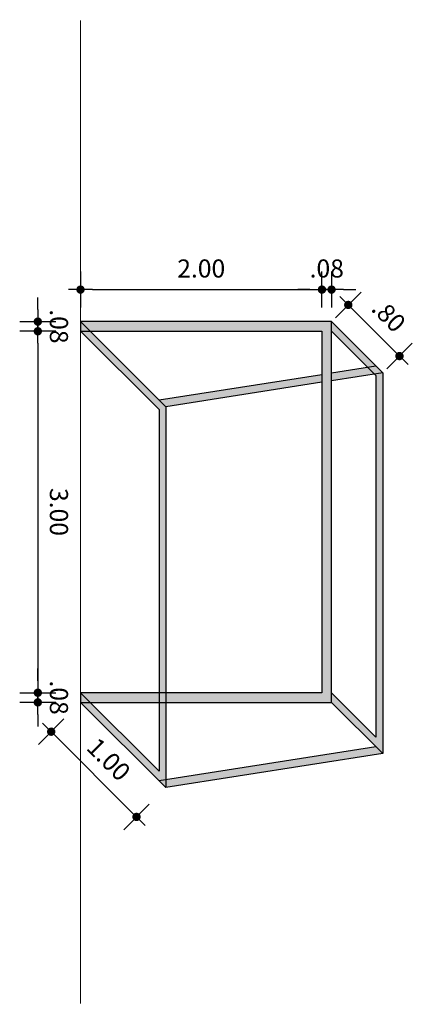
# Model space of a CAD drawing. Extents: x -760 to -191, y 74 to 270.
# Drawn here: x -684 to -681, y 212 to 220 of the extents above; entities that cross this region are included whole.
import ezdxf

# ---------------------------------------------------------------- set-up
doc = ezdxf.new("R2010")
doc.units = 0
doc.header["$MEASUREMENT"] = 0
doc.layers.get('0').update_dxf_attribs({"linetype": 'CONTINUOUS'})
doc.layers.get('DEFPOINTS').update_dxf_attribs({"linetype": 'CONTINUOUS'})
for name, color, linetype in [('Coluna de Concreto', 7, 'CONTINUOUS'), ('COTA', 1, 'CONTINUOUS'), ('Piso', 8, 'CONTINUOUS')]:
    doc.layers.add(name, color=color, linetype=linetype)
doc.styles.add('COTA', font='romans.shx', dxfattribs={"height": 0.15})
doc.dimstyles.new('ESCALA_100', dxfattribs={"dimscale": 100, "dimtxt": 0.15, "dimasz": 0.001, "dimexe": 0.18, "dimexo": 0.0625, "dimgap": 0.001, "dimtad": 1, "dimzin": 4, "dimdsep": 46, "dimtxsty": 'COTA', "dimblk1": 'DOT', "dimblk2": 'DOT', "dimsah": 1, "dimcen": 0.0015, "dimse1": 1, "dimse2": 1, "dimclrd": 1, "dimclre": 256, "dimclrt": 7, "dimaunit": 1, "dimadec": 0, "dimazin": 0, "dimtfac": 1, "dimtix": 1, "dimtmove": 2, "dimatfit": 3, "dimldrblk": 'DOT', "dimfxl": 1, "dimtolj": 1, "dimtzin": 0, "dimarcsym": 0})

# ---------------------------------------------------------------- blocks, each defined once
blk = doc.blocks.new('DOT')
h = blk.add_hatch(color=256)
edge = h.paths.add_edge_path()
edge.add_arc((0, 0), 0.35, 0, 360)
at = {"color": 0, "linetype": 'ByBlock'}
for p, q in [((0, -1.5), (0, 1.5)), ((-1, 0), (1, 0))]:
    blk.add_line(p, q, dxfattribs=at)
blk = doc.blocks.new('*D268')
at = {"layer": 'COTA', "color": 1, "lineweight": -2, "transparency": 16777216}
blk.add_line((-683.5482, 214.3954), (-682.9825, 213.8298), dxfattribs=at)
at = {"layer": 'DEFPOINTS', "color": 0, "transparency": 16777216}
for p in [(-683.3758, 214.7092), (-682.6687, 214.0021), (-682.9118, 213.759)]:
    blk.add_point(p, dxfattribs=at)
at = {"layer": 'COTA', "color": 1, "lineweight": -2, "transparency": 16777216, "xscale": 0.1, "yscale": 0.1, "zscale": 0.1}
for p, rotation in [((-683.6189, 214.4662), 135.0000000012735), ((-682.9118, 213.759), 315.0000000012735)]:
    blk.add_blockref('DOT', p, dxfattribs=dict(at, rotation=rotation))
at = {"layer": 'COTA', "color": 7, "transparency": 16777216, "insert": (-683.1416, 214.2363), "char_height": 0.15, "attachment_point": 5, "rotation": 315, "style": 'COTA'}
blk.add_mtext('\\A1;1.00', dxfattribs=at)
blk = doc.blocks.new('_DOT')
at = {"color": 0, "linetype": 'ByBlock'}
blk.add_line((-0.5, 0), (-1, 0), dxfattribs=at)
at = {"color": 0, "linetype": 'ByBlock', "const_width": 0.5}
blk.add_lwpolyline([(-0.25, 0, 1), (0.25, 0, 1)], format="xyb", close=True, dxfattribs=at)
blk = doc.blocks.new('*D269')
at = {"layer": 'COTA', "color": 1, "lineweight": -2, "transparency": 16777216}
blk.add_line((-681.0866, 217.937), (-680.8038, 217.6542), dxfattribs=at)
at = {"layer": 'DEFPOINTS', "color": 0, "transparency": 16777216}
for p in [(-681.2958, 217.8692), (-680.733, 217.5834), (-680.8716, 217.4449)]:
    blk.add_point(p, dxfattribs=at)
at = {"layer": 'COTA', "color": 1, "lineweight": -2, "transparency": 16777216, "xscale": 0.1, "yscale": 0.1, "zscale": 0.1}
for p, rotation in [((-681.1573, 218.0077), 135.0000000012705), ((-680.733, 217.5834), 315.0000000012705)]:
    blk.add_blockref('DOT', p, dxfattribs=dict(at, rotation=rotation))
at = {"layer": 'COTA', "color": 7, "transparency": 16777216, "insert": (-680.8214, 217.9193), "char_height": 0.15, "attachment_point": 5, "rotation": 315, "style": 'COTA'}
blk.add_mtext('\\A1;.80', dxfattribs=at)
blk = doc.blocks.new('*D270')
at = {"layer": 'COTA', "color": 1, "lineweight": -2, "transparency": 16777216}
blk.add_line((-683.7295, 217.6892), (-683.7295, 214.8892), dxfattribs=at)
at = {"layer": 'DEFPOINTS', "color": 0, "transparency": 16777216}
for p in [(-683.3758, 217.7892), (-683.7295, 214.7892), (-683.3758, 214.7892)]:
    blk.add_point(p, dxfattribs=at)
at = {"layer": 'COTA', "color": 1, "lineweight": -2, "transparency": 16777216, "xscale": 0.1, "yscale": 0.1, "zscale": 0.1}
for p, rotation in [((-683.7295, 217.7892), 90), ((-683.7295, 214.7892), 270)]:
    blk.add_blockref('DOT', p, dxfattribs=dict(at, rotation=rotation))
at = {"layer": 'COTA', "color": 7, "transparency": 16777216, "insert": (-683.5545, 216.2892), "char_height": 0.15, "attachment_point": 5, "rotation": 270, "style": 'COTA'}
blk.add_mtext('\\A1;3.00', dxfattribs=at)
blk = doc.blocks.new('*D271')
at = {"layer": 'COTA', "color": 1, "lineweight": -2, "transparency": 16777216}
for p, q in [((-683.7295, 217.9692), (-683.7295, 218.0692)), ((-683.7295, 217.8692), (-683.7295, 217.7892)), ((-683.7295, 217.6892), (-683.7295, 217.5892))]:
    blk.add_line(p, q, dxfattribs=at)
at = {"layer": 'DEFPOINTS', "color": 0, "transparency": 16777216}
for p in [(-683.3758, 217.8692), (-683.7295, 217.7892), (-683.3758, 217.7892)]:
    blk.add_point(p, dxfattribs=at)
at = {"layer": 'COTA', "color": 1, "lineweight": -2, "transparency": 16777216, "xscale": 0.1, "yscale": 0.1, "zscale": 0.1}
for p, rotation in [((-683.7295, 217.8692), 270), ((-683.7295, 217.7892), 90)]:
    blk.add_blockref('DOT', p, dxfattribs=dict(at, rotation=rotation))
at = {"layer": 'COTA', "color": 7, "transparency": 16777216, "insert": (-683.5545, 217.8292), "char_height": 0.15, "attachment_point": 5, "rotation": 270, "style": 'COTA'}
blk.add_mtext('\\A1;.08', dxfattribs=at)
blk = doc.blocks.new('*D272')
at = {"layer": 'COTA', "color": 1, "lineweight": -2, "transparency": 16777216}
for p, q in [((-683.7295, 214.8892), (-683.7295, 214.9892)), ((-683.7295, 214.7092), (-683.7295, 214.7892)), ((-683.7295, 214.6092), (-683.7295, 214.5092))]:
    blk.add_line(p, q, dxfattribs=at)
at = {"layer": 'DEFPOINTS', "color": 0, "transparency": 16777216}
for p in [(-683.7295, 214.7892), (-683.3758, 214.7892), (-683.3758, 214.7092)]:
    blk.add_point(p, dxfattribs=at)
at = {"layer": 'COTA', "color": 1, "lineweight": -2, "transparency": 16777216, "xscale": 0.1, "yscale": 0.1, "zscale": 0.1}
for p, rotation in [((-683.7295, 214.7892), 270), ((-683.7295, 214.7092), 90)]:
    blk.add_blockref('DOT', p, dxfattribs=dict(at, rotation=rotation))
at = {"layer": 'COTA', "color": 7, "transparency": 16777216, "insert": (-683.5545, 214.7492), "char_height": 0.15, "attachment_point": 5, "rotation": 270, "style": 'COTA'}
blk.add_mtext('\\A1;.08', dxfattribs=at)
blk = doc.blocks.new('*D273')
at = {"layer": 'COTA', "color": 1, "lineweight": -2, "transparency": 16777216}
blk.add_line((-683.2758, 218.1349), (-681.4755, 218.1349), dxfattribs=at)
at = {"layer": 'DEFPOINTS', "color": 0, "transparency": 16777216}
for p in [(-681.3755, 218.1349), (-683.3758, 217.8692), (-681.3755, 217.8692)]:
    blk.add_point(p, dxfattribs=at)
at = {"layer": 'COTA', "color": 1, "lineweight": -2, "transparency": 16777216, "xscale": 0.1, "yscale": 0.1, "zscale": 0.1, "rotation": 180}
blk.add_blockref('DOT', (-683.3758, 218.1349), dxfattribs=at)
at = {"layer": 'COTA', "color": 1, "lineweight": -2, "transparency": 16777216, "xscale": 0.1, "yscale": 0.1, "zscale": 0.1}
blk.add_blockref('DOT', (-681.3755, 218.1349), dxfattribs=at)
at = {"layer": 'COTA', "color": 7, "transparency": 16777216, "insert": (-682.3757, 218.3099), "char_height": 0.15, "attachment_point": 5, "style": 'COTA'}
blk.add_mtext('\\A1;2.00', dxfattribs=at)
blk = doc.blocks.new('*D274')
at = {"layer": 'COTA', "color": 1, "lineweight": -2, "transparency": 16777216}
for p, q in [((-681.4755, 218.1349), (-681.5755, 218.1349)), ((-681.2958, 218.1349), (-681.3755, 218.1349)), ((-681.1958, 218.1349), (-681.0958, 218.1349))]:
    blk.add_line(p, q, dxfattribs=at)
at = {"layer": 'DEFPOINTS', "color": 0, "transparency": 16777216}
for p in [(-681.3755, 218.1349), (-681.3755, 217.8692), (-681.2958, 217.8692)]:
    blk.add_point(p, dxfattribs=at)
at = {"layer": 'COTA', "color": 1, "lineweight": -2, "transparency": 16777216, "xscale": 0.1, "yscale": 0.1, "zscale": 0.1}
blk.add_blockref('DOT', (-681.3755, 218.1349), dxfattribs=at)
at = {"layer": 'COTA', "color": 1, "lineweight": -2, "transparency": 16777216, "xscale": 0.1, "yscale": 0.1, "zscale": 0.1, "rotation": 180}
blk.add_blockref('DOT', (-681.2958, 218.1349), dxfattribs=at)
at = {"layer": 'COTA', "color": 7, "transparency": 16777216, "insert": (-681.3357, 218.3099), "char_height": 0.15, "attachment_point": 5, "style": 'COTA'}
blk.add_mtext('\\A1;.08', dxfattribs=at)

msp = doc.modelspace()

# ---------------------------------------------------------------- hatches: boundary and pattern name
at = {"layer": 'Coluna de Concreto'}
h = msp.add_hatch(color=256, dxfattribs=at)
h.dxf.hatch_style = 1
h.paths.add_polyline_path([(-680.8716, 214.2849), (-680.8716, 217.4449), (-680.9407, 217.4341), (-680.9281, 217.4215), (-680.9281, 214.4215), (-681.2958, 214.7892), (-681.2958, 214.7092)])
h.paths.add_polyline_path([(-680.8716, 217.4449), (-680.9281, 217.5015), (-680.9972, 217.4906), (-680.9407, 217.4341)])
h.paths.add_polyline_path([(-680.9972, 217.4906), (-680.9281, 217.5015), (-681.2958, 217.8692), (-681.2958, 217.7892)])
h.paths.add_polyline_path([(-680.9407, 217.4341), (-680.9972, 217.4906), (-681.2958, 217.4436), (-681.2958, 217.3782)])
h.paths.add_polyline_path([(-681.3758, 217.3656), (-681.3758, 217.431), (-682.7253, 217.2187), (-682.6687, 217.1621)], flags=17)
h.paths.add_polyline_path([(-681.2958, 214.7092), (-681.2958, 217.8692), (-683.3758, 217.8692), (-683.2958, 217.7892), (-681.3758, 217.7892), (-681.3758, 214.7892), (-682.6687, 214.7892), (-682.6687, 214.7092)])
h.paths.add_polyline_path([(-682.7253, 217.1387), (-682.7253, 214.7892), (-682.6687, 214.7892), (-682.6687, 217.1621), (-682.7253, 217.2187), (-683.2958, 217.7892), (-683.3758, 217.7892)], flags=17)
h.paths.add_polyline_path([(-682.7253, 214.7092), (-682.7253, 214.7892), (-683.3758, 214.7892), (-683.2958, 214.7092)], flags=17)
h.paths.add_polyline_path([(-682.6687, 214.7092), (-682.6687, 214.7892), (-682.7253, 214.7892), (-682.7253, 214.7092)], flags=17)
h.paths.add_polyline_path([(-683.2958, 214.7092), (-683.3758, 214.7892), (-683.3758, 214.7092)], flags=16)
h.paths.add_polyline_path([(-682.7253, 214.0587), (-682.6687, 214.0676), (-682.6687, 214.7092), (-682.7253, 214.7092), (-682.7253, 214.1387), (-683.2958, 214.7092), (-683.3758, 214.7092)])
h.paths.add_polyline_path([(-683.2958, 217.7892), (-683.3758, 217.8692), (-683.3758, 217.7892)], flags=17)
h.paths.add_polyline_path([(-682.6687, 214.0021), (-682.6687, 214.0676), (-682.7253, 214.0587)])
h.paths.add_polyline_path([(-680.8716, 214.2849), (-680.9281, 214.3415), (-682.6687, 214.0676), (-682.6687, 214.0021)])

# ---------------------------------------------------------------- linework, layer by layer
for p, q in [((-683.3758, 217.8692), (-682.6687, 217.1621)), ((-681.2958, 217.8692), (-680.8716, 217.4449)), ((-683.3758, 217.7892), (-682.7253, 217.1387)), ((-681.2958, 217.7892), (-680.9281, 217.4215)), ((-681.2958, 217.4436), (-680.9281, 217.5015)), ((-682.7253, 217.2187), (-681.3758, 217.431)), ((-680.8716, 217.4449), (-681.2958, 217.3782)), ((-680.9281, 217.4215), (-680.9281, 214.4215)), ((-680.8716, 217.4449), (-680.8716, 214.2849)), ((-681.3758, 217.3656), (-682.6687, 217.1621)), ((-682.7253, 217.1387), (-682.7253, 214.1387)), ((-682.6687, 217.1621), (-682.6687, 214.0021)), ((-683.3758, 214.7892), (-682.7253, 214.1387)), ((-681.2958, 214.7892), (-680.9281, 214.4215)), ((-683.3758, 214.7092), (-682.6687, 214.0021)), ((-681.2958, 214.7092), (-680.8716, 214.2849)), ((-680.9281, 214.3415), (-682.7253, 214.0587)), ((-680.8716, 214.2849), (-682.6687, 214.0021))]:
    msp.add_line(p, q, dxfattribs=at)
msp.add_lwpolyline([(-683.3758, 214.7092), (-681.2958, 214.7092), (-681.2958, 217.8692), (-683.3758, 217.8692), (-683.3758, 217.7892), (-681.3758, 217.7892), (-681.3758, 214.7892), (-683.3758, 214.7892)], close=True, dxfattribs=at)
at = {"layer": 'Piso', "const_width": 0.0106}
msp.add_lwpolyline([(-683.3758, 220.3692), (-683.3758, 212.2092)], dxfattribs=at)

# ---------------------------------------------------------------- dimensions: what is measured, and where the dimension line sits
at = {"layer": 'COTA'}
for p1, p2, distance, picture, middle in [((-683.3758, 217.8692), (-681.3755, 217.8692), 0.2657, '*D273', (-682.3757, 218.3099)), ((-681.2958, 217.8692), (-681.3755, 217.8692), -0.2657, '*D274', (-681.3357, 218.3099)), ((-683.3758, 217.8692), (-683.3758, 217.7892), -0.3537, '*D271', (-683.5545, 217.8292)), ((-683.3758, 217.7892), (-683.3758, 214.7892), -0.3537, '*D270', (-683.5545, 216.2892)), ((-683.3758, 214.7092), (-683.3758, 214.7892), 0.3537, '*D272', (-683.5545, 214.7492)), ((-683.3758, 214.7092), (-682.6687, 214.0021), -0.3437, '*D268', (-683.1416, 214.2363))]:
    dim = msp.add_aligned_dim(p1=p1, p2=p2, distance=distance, dimstyle='ESCALA_100', override={"dimaunit": 0, "dimfxl": 0.002, "dimfxlon": 1}, dxfattribs=at)
    dim.commit()
    dim.dimension.update_dxf_attribs({"geometry": picture, "text_midpoint": middle})
dim = msp.add_aligned_dim(p1=(-681.2958, 217.8692), p2=(-680.8716, 217.4449), distance=0.1959, text='.80', dimstyle='ESCALA_100', override={"dimaunit": 0, "dimfxl": 0.002, "dimfxlon": 1}, dxfattribs=at)
dim.commit()
dim.dimension.update_dxf_attribs({"geometry": '*D269', "text_midpoint": (-680.8214, 217.9193)})

doc.saveas('drawing.dxf')
